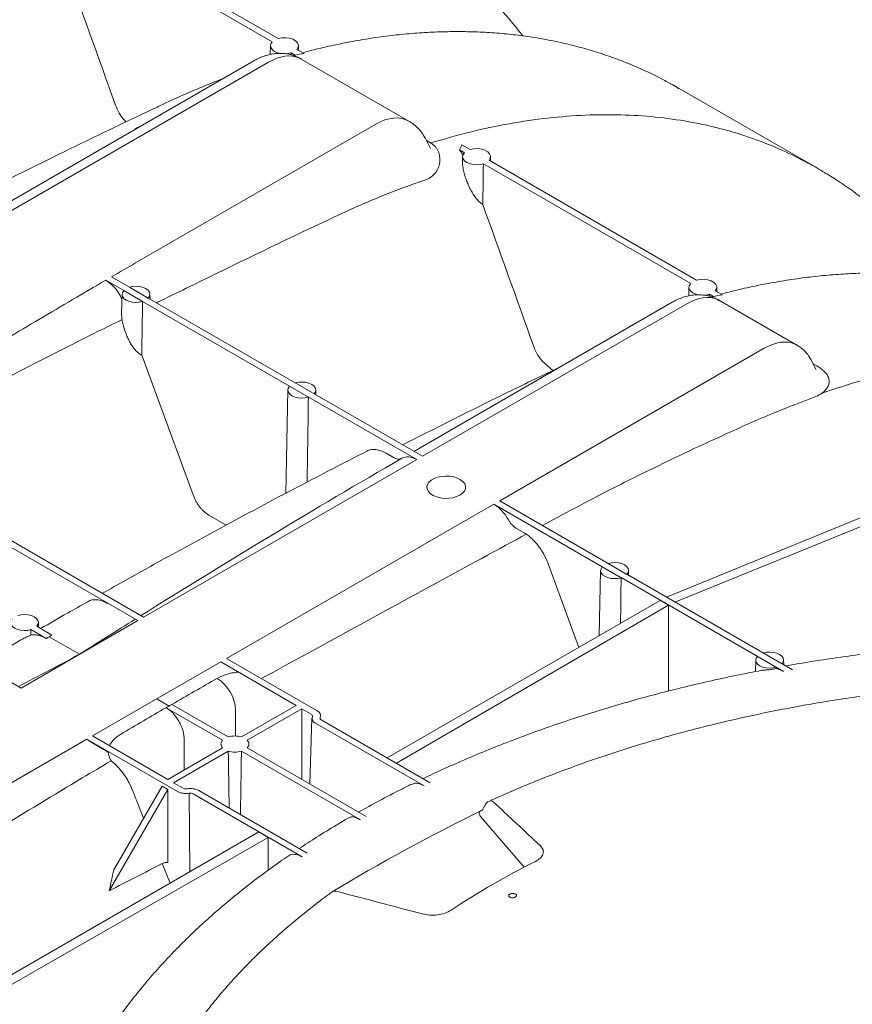
# Model space of a CAD drawing. Units: inches. Extents: x 5 to 2500, y -41 to 285.
# Drawn here: x 1798 to 1804, y 16 to 23 of the extents above; entities that cross this region are included whole.
import ezdxf

# ---------------------------------------------------------------- set-up
doc = ezdxf.new("R2010")
doc.units = ezdxf.units.IN
doc.header["$MEASUREMENT"] = 0

msp = doc.modelspace()

# ---------------------------------------------------------------- linework, layer by layer
at = {"linetype": 'Continuous', "lineweight": 18}
for p, q in [((1799.5469, 23.1685), (1798.0583, 24.0279)), ((1799.5047, 23.1451), (1798.0177, 24.0035)), ((1799.4921, 23.1176), (1799.4907, 23.0546)), ((1799.6929, 23.0842), (1799.6922, 23.1176)), ((1799.6689, 23.0502), (1799.6408, 23.0665)), ((1799.6689, 23.0502), (1799.6546, 23.0474)), ((1799.6799, 23.0385), (1799.6961, 23.0305)), ((1799.7331, 23.061), (1799.6814, 23.0908)), ((1799.7122, 23.0203), (1799.6961, 23.0305)), ((1799.3734, 23.0091), (1797.5201, 21.9393)), ((1799.4788, 22.9987), (1797.5818, 21.9036)), ((1800.4838, 22.577), (1799.7131, 23.0219)), ((1803.4154, 22.2383), (1802.4235, 22.811)), ((1798.5178, 22.5199), (1798.5747, 22.5481)), ((1798.5232, 21.5588), (1800.2481, 22.5546)), ((1798.5178, 22.5199), (1798.5221, 22.5177)), ((1800.6407, 22.3801), (1800.6038, 22.4506)), ((1800.6113, 22.4363), (1800.6402, 22.4196)), ((1800.925, 22.3729), (1800.8655, 22.4073)), ((1800.8828, 22.3495), (1800.8469, 22.3702)), ((1800.8737, 22.332), (1800.8469, 22.3702)), ((1800.8701, 22.3221), (1800.8693, 22.2814)), ((1801.071, 22.2886), (1801.0703, 22.3221)), ((1802.506, 21.4125), (1801.0189, 22.2709)), ((1802.5482, 21.4359), (1801.0595, 22.2953)), ((1798.3103, 21.4353), (1798.4388, 21.3611)), ((1798.3516, 21.4593), (1798.4802, 21.385)), ((1798.4271, 21.3343), (1798.4243, 21.203)), ((1798.5742, 21.2826), (1798.4388, 21.3607)), ((1798.4802, 21.3846), (1798.6156, 21.3065)), ((1798.628, 21.2997), (1798.6273, 21.3343)), ((1802.4933, 21.3851), (1802.492, 21.3227)), ((1802.6693, 21.3182), (1802.6421, 21.3339)), ((1802.7334, 21.329), (1802.6827, 21.3583)), ((1802.6942, 21.3516), (1802.6935, 21.3851)), ((1798.5742, 21.283), (1800.5408, 20.1477)), ((1798.6156, 21.3069), (1800.5822, 20.1716)), ((1798.6825, 21.2773), (1798.674, 21.2731)), ((1802.3737, 21.2771), (1800.5205, 20.2072)), ((1802.4791, 21.2666), (1800.5822, 20.1716)), ((1802.6693, 21.3182), (1802.6548, 21.3154)), ((1802.6803, 21.3065), (1802.6964, 21.2985)), ((1802.7125, 21.2882), (1802.6964, 21.2985)), ((1803.2673, 20.9701), (1802.7134, 21.2898)), ((1801.1362, 19.8517), (1803.0332, 20.9468)), ((1803.2528, 20.9773), (1803.2664, 20.9685)), ((1798.5686, 20.8975), (1798.9365, 19.8941)), ((1803.4035, 20.798), (1803.3675, 20.8668)), ((1801.5181, 20.7879), (1801.575, 20.816)), ((1801.5181, 20.7879), (1801.5224, 20.7856)), ((1803.3837, 20.8358), (1803.4109, 20.8201)), ((1803.4043, 20.7953), (1803.4032, 20.7979)), ((1799.6166, 20.6476), (1799.6008, 19.9057)), ((1799.8175, 20.613), (1799.8168, 20.6476)), ((1800.5408, 20.1477), (1798.5816, 19.0167)), ((1800.3212, 20.194), (1800.3749, 20.163)), ((1804.7398, 20.1468), (1802.3335, 19.1606)), ((1804.8089, 20.1069), (1802.3932, 19.1261)), ((1798.5816, 19.0167), (1796.8459, 20.0187)), ((1801.1362, 19.8517), (1801.9133, 19.4031)), ((1799.1767, 18.7206), (1801.0948, 19.8278)), ((1801.0948, 19.8278), (1801.8719, 19.3792)), ((1799.0495, 19.7503), (1799.1744, 19.6782)), ((1801.2571, 19.6537), (1801.3108, 19.6227)), ((1798.5402, 18.9928), (1797.6123, 19.5284)), ((1801.4803, 19.407), (1801.7027, 18.8006)), ((1802.0073, 19.3007), (1801.8719, 19.3788)), ((1801.9133, 19.4027), (1802.0487, 19.3246)), ((1801.8602, 19.3524), (1801.8502, 18.8857)), ((1802.0073, 19.3011), (1803.1729, 18.6282)), ((1802.0487, 19.325), (1803.2362, 18.6394)), ((1802.0611, 19.3178), (1802.0604, 19.3524)), ((1802.2881, 19.1384), (1800.329, 18.0079)), ((1802.3479, 19.1039), (1800.3963, 17.9691)), ((1802.3479, 19.1039), (1802.2881, 19.1384)), ((1802.3479, 18.4877), (1802.3479, 19.1039)), ((1796.7752, 19.0452), (1797.7031, 18.5095)), ((1798.5402, 18.9928), (1797.7031, 18.5095)), ((1797.8151, 18.952), (1797.9246, 18.8888)), ((1797.8275, 18.9449), (1797.8268, 18.9799)), ((1797.7736, 18.9281), (1797.8832, 18.8649)), ((1797.9039, 18.8769), (1798.1217, 18.7511)), ((1799.8259, 18.3458), (1799.1767, 18.7206)), ((1798.216, 18.166), (1799.1353, 18.6966)), ((1799.6752, 18.385), (1799.1353, 18.6966)), ((1802.9728, 18.7102), (1802.971, 18.6275)), ((1803.1737, 18.6755), (1803.1729, 18.7102)), ((1798.6757, 18.4313), (1798.7641, 18.3803)), ((1798.7433, 18.3683), (1799.1479, 18.1348)), ((1798.7848, 18.3922), (1799.1893, 18.1587)), ((1799.6752, 18.385), (1799.2833, 18.1587)), ((1799.2416, 18.3524), (1799.2416, 18.1654)), ((1799.7166, 18.3611), (1799.3247, 18.1348)), ((1799.7845, 18.3219), (1799.7166, 18.3611)), ((1799.7166, 17.8543), (1799.7166, 18.3611)), ((1799.7892, 18.2937), (1799.7741, 17.8211)), ((1800.5932, 17.8076), (1799.8149, 18.2569)), ((1800.6381, 17.8295), (1799.8563, 18.2808)), ((1798.216, 18.166), (1798.7559, 17.8543)), ((1796.2566, 17.0348), (1798.1746, 18.1421)), ((1798.1746, 18.1421), (1798.8238, 17.7673)), ((1798.2112, 18.1175), (1798.3284, 18.0498)), ((1798.8724, 18.1409), (1798.8724, 17.9215)), ((1799.1479, 18.0806), (1798.7559, 17.8543)), ((1799.1893, 18.0566), (1798.7973, 17.8304)), ((1799.2833, 18.0566), (1800.1371, 17.5637)), ((1799.3247, 18.0806), (1800.1785, 17.5876)), ((1798.714, 17.8055), (1798.3676, 17.2056)), ((1798.7554, 17.7816), (1798.714, 17.8055)), ((1798.7973, 17.8304), (1798.8652, 17.7912)), ((1798.7554, 17.7816), (1798.3358, 17.0548)), ((1798.7551, 17.2566), (1798.7554, 17.7816)), ((1798.9082, 17.7541), (1798.9128, 17.1902)), ((1798.9364, 17.7497), (1799.7181, 17.2984)), ((1798.9778, 17.7736), (1799.756, 17.3244)), ((1798.582, 17.5768), (1798.5376, 17.6852)), ((1801.3127, 17.2248), (1800.9977, 17.5876)), ((1799.4091, 17.4769), (1797.4499, 16.3453)), ((1799.4764, 17.438), (1799.4091, 17.4769)), ((1799.4764, 17.438), (1797.5096, 16.3108)), ((1799.4763, 17.2029), (1799.4764, 17.438)), ((1798.7734, 17.1097), (1798.7159, 17.2501)), ((1801.2087, 17.0304), (1801.2088, 17.0305)), ((1801.2087, 17.0304), (1801.2087, 17.0304)), ((1801.2494, 17.0109), (1801.2483, 17.0102))]:
    msp.add_line(p, q, dxfattribs=at)
at = {"lineweight": 18}
msp.add_line((1801.4574, 20.8393), (1801.5181, 20.7879), dxfattribs=at)
at = {"linetype": 'Continuous', "lineweight": 18, "flags": 128}
for points in [[(1799.5469, 23.1685), (1799.5732, 23.1737), (1799.601, 23.1745), (1799.6281, 23.1709), (1799.6524, 23.1631), (1799.6721, 23.1517), (1799.6855, 23.1377), (1799.6918, 23.1221), (1799.6904, 23.106), (1799.6814, 23.0908)], [(1799.5607, 23.0621), (1799.5418, 23.067), (1799.5214, 23.0761), (1799.5056, 23.0879), (1799.4956, 23.1016), (1799.492, 23.1164), (1799.4951, 23.1312), (1799.5047, 23.1451)], [(1799.6408, 23.0665), (1799.6169, 23.0609), (1799.6033, 23.0595)], [(1801.0189, 22.2709), (1800.9949, 22.2654), (1800.9693, 22.2636), (1800.9437, 22.2657), (1800.9199, 22.2714), (1800.8994, 22.2805), (1800.8837, 22.2923), (1800.8737, 22.3061), (1800.8701, 22.3209), (1800.8732, 22.3357), (1800.8828, 22.3495)], [(1800.925, 22.3729), (1800.9513, 22.3781), (1800.9791, 22.3789), (1801.0062, 22.3753), (1801.0305, 22.3675), (1801.0501, 22.3562), (1801.0636, 22.3421), (1801.0699, 22.3265), (1801.0685, 22.3105), (1801.0595, 22.2953)], [(1802.5602, 21.3298), (1802.5431, 21.3344), (1802.5226, 21.3435), (1802.5069, 21.3553), (1802.4969, 21.3691), (1802.4933, 21.3838), (1802.4964, 21.3986), (1802.506, 21.4125)], [(1802.5482, 21.4359), (1802.5745, 21.4411), (1802.6023, 21.4419), (1802.6293, 21.4383), (1802.6536, 21.4305), (1802.6733, 21.4191), (1802.6868, 21.4051), (1802.6931, 21.3895), (1802.6917, 21.3734), (1802.6827, 21.3583)], [(1798.5742, 21.2826), (1798.5504, 21.2774), (1798.5251, 21.2758), (1798.4999, 21.278), (1798.4765, 21.2838), (1798.4564, 21.2928), (1798.4409, 21.3044), (1798.4309, 21.3179), (1798.4271, 21.3324), (1798.4298, 21.347), (1798.4388, 21.3607)], [(1798.4802, 21.3846), (1798.504, 21.3898), (1798.5293, 21.3914), (1798.5545, 21.3892), (1798.5778, 21.3834), (1798.598, 21.3745), (1798.6135, 21.3629), (1798.6235, 21.3494), (1798.6273, 21.3348), (1798.6246, 21.3202), (1798.6156, 21.3065)], [(1802.6421, 21.3339), (1802.6181, 21.3284), (1802.6057, 21.327)], [(1799.6697, 20.6979), (1799.6935, 20.7031), (1799.7188, 20.7047), (1799.744, 20.7025), (1799.7674, 20.6968), (1799.7875, 20.6878), (1799.803, 20.6762), (1799.813, 20.6627), (1799.8168, 20.6481), (1799.8141, 20.6335), (1799.8051, 20.6198)], [(1799.7637, 20.5959), (1799.7399, 20.5907), (1799.7146, 20.5892), (1799.6894, 20.5913), (1799.666, 20.5971), (1799.6459, 20.6061), (1799.6304, 20.6177), (1799.6204, 20.6312), (1799.6166, 20.6457), (1799.6193, 20.6603), (1799.6283, 20.674)], [(1800.8507, 19.8931), (1800.8273, 19.8822), (1800.8003, 19.8745), (1800.7711, 19.8703), (1800.741, 19.8698), (1800.7114, 19.8731), (1800.6838, 19.88), (1800.6593, 19.8901), (1800.6392, 19.9031), (1800.6244, 19.9182), (1800.6156, 19.9348), (1800.6131, 19.9521), (1800.6172, 19.9693), (1800.6276, 19.9857), (1800.6438, 20.0003), (1800.6651, 20.0126), (1800.6904, 20.0219), (1800.7187, 20.0279), (1800.7485, 20.0303), (1800.7785, 20.0289), (1800.8073, 20.0238), (1800.8335, 20.0152), (1800.8559, 20.0036), (1800.8735, 19.9895), (1800.8854, 19.9735), (1800.8911, 19.9565), (1800.8902, 19.9391), (1800.883, 19.9222), (1800.8696, 19.9067), (1800.8507, 19.8931)], [(1802.0073, 19.3007), (1801.9835, 19.2955), (1801.9582, 19.294), (1801.933, 19.2961), (1801.9096, 19.3019), (1801.8895, 19.3109), (1801.874, 19.3225), (1801.864, 19.336), (1801.8602, 19.3505), (1801.8629, 19.3651), (1801.8719, 19.3788)], [(1801.9133, 19.4027), (1801.9371, 19.4079), (1801.9624, 19.4095), (1801.9876, 19.4073), (1802.011, 19.4016), (1802.0311, 19.3926), (1802.0466, 19.381), (1802.0566, 19.3675), (1802.0604, 19.3529), (1802.0577, 19.3383), (1802.0487, 19.3246)], [(1797.7736, 18.9281), (1797.7499, 18.9229), (1797.7246, 18.9214), (1797.6994, 18.9236), (1797.676, 18.9293), (1797.6559, 18.9383), (1797.6403, 18.9499), (1797.6304, 18.9634), (1797.6266, 18.9779), (1797.6293, 18.9925), (1797.6383, 19.0063)], [(1797.6797, 19.0302), (1797.7035, 19.0354), (1797.7288, 19.0369), (1797.7539, 19.0348), (1797.7773, 19.029), (1797.7974, 19.02), (1797.813, 19.0084), (1797.823, 18.9949), (1797.8267, 18.9804), (1797.824, 18.9658), (1797.8151, 18.952)], [(1802.9845, 18.7366), (1802.9755, 18.7228), (1802.9728, 18.7082), (1802.9765, 18.6937), (1802.9865, 18.6802), (1803.0021, 18.6686), (1803.0222, 18.6596), (1803.0456, 18.6539), (1803.0707, 18.6517), (1803.096, 18.6532), (1803.1198, 18.6584)], [(1803.1612, 18.6823), (1803.1702, 18.6961), (1803.1729, 18.7107), (1803.1692, 18.7252), (1803.1592, 18.7387), (1803.1436, 18.7503), (1803.1235, 18.7593), (1803.1001, 18.7651), (1803.075, 18.7672), (1803.0497, 18.7657), (1803.0259, 18.7605)]]:
    msp.add_lwpolyline(points, dxfattribs=at)
at = {"linetype": 'Continuous', "lineweight": 18}
for centre, radius, start, end in [((1798.9549, 18.337), 0.2871, 3.07133, 57.25701), ((1799.7799, 18.3098), 0.0129, 340.9983, 69.20299), ((1799.8287, 18.2931), 0.0387, 160.9983, 249.20299), ((1799.8121, 18.3096), 0.0387, 340.9983, 69.20299), ((1799.8609, 18.2929), 0.0129, 160.9983, 249.20299), ((1799.2363, 18), 0.1655, 73.5133, 106.48656), ((1799.1741, 18.1077), 0.0377, 134.02745, 225.97297), ((1799.2985, 18.1077), 0.0377, 314.02739, 45.97218), ((1799.2363, 18.2154), 0.1655, 253.51359, 286.48655), ((1798.8857, 17.887), 0.1347, 242.63347, 279.62026), ((1798.8858, 17.8311), 0.0449, 242.63347, 279.62026), ((1798.9159, 17.654), 0.1347, 62.63347, 99.62026), ((1798.9157, 17.7098), 0.0449, 62.63347, 99.62026), ((1801.0916, 17.6343), 0.0703, 114.59599, 154.09686), ((1801.0714, 17.6722), 0.0275, 51.19096, 109.34964), ((1772.2617, -13.531), 42.4967, 46.65973, 47.28644), ((1807.0574, 5.2481), 13.7823, 116.1112, 121.12057), ((1803.94, 12.1531), 5.7118, 116.48794, 123.50668), ((1799.9549, 17.0138), 0.039, 64.26228, 122.15381), ((1751.8556, -167.5072), 190.7253, 75.197661, 75.387519)]:
    msp.add_arc(centre, radius, start, end, dxfattribs=at)
for centre, major_axis, ratio, start_param, end_param in [((1799.474, 22.6189), (0.2392, 0.4028), 0.569009, 0.072108, 0.792314), ((1799.5227, 20.8695), (0.1034, 4.6528), 0.016891, 5.200985, 5.204532), ((1800.2529, 22.1693), (0.2291, 0.4087), 0.585634, 6.276588, 7.06109), ((1800.9008, 20.0739), (0.1034, 4.6528), 0.016891, 5.134483, 5.204532), ((1802.524, 19.1369), (0.1034, 4.6528), 0.016891, 5.201066, 5.204532), ((1798.4589, 19.194), (0.1018, 4.5804), 0.016891, 5.093844, 5.186249), ((1802.4744, 20.8869), (0.2392, 0.4028), 0.569009, 0.072108, 0.792314), ((1803.0379, 20.5615), (0.2291, 0.4087), 0.585634, 0.057698, 0.777905), ((1799.6484, 18.5073), (0.1018, 4.5804), 0.016891, 5.041745, 5.186249), ((1800.5369, 19.9733), (-0.1011, 0.185), 0.59229, 5.511664, 6.296356), ((1801.0909, 19.6534), (-0.1011, 0.185), 0.59229, 4.726972, 5.511664), ((1801.892, 17.2121), (0.1018, 4.5804), 0.016891, 5.10751, 5.186249), ((1797.6583, 16.8388), (0.1018, 4.5809), 0.016891, 5.176963, 5.186368), ((1803.0045, 16.5698), (0.1018, 4.5804), 0.016891, 5.183876, 5.186249), ((1798.1707, 17.9677), (-0.1011, 0.185), 0.59229, 5.353079, 5.511664), ((1799.3046, 15.9674), (-0.1018, 4.5809), 0.016891, 1.096821, 1.194743), ((1799.1679, 15.9673), (0.1018, 4.5809), 0.016891, 5.077457, 5.186368)]:
    msp.add_ellipse(centre, major_axis=major_axis, ratio=ratio, start_param=start_param, end_param=end_param, dxfattribs=at)
for points, knots in [([(1801.3016, 23.1881), (1801.2748, 23.2222), (1801.2197, 23.292), (1801.1318, 23.3921), (1801.0391, 23.4896), (1800.943, 23.5822), (1800.8437, 23.67), (1800.7412, 23.7529), (1800.6354, 23.8306), (1800.5484, 23.8899), (1800.4958, 23.9215), (1800.4805, 23.9307)], [0, 0, 0, 0, 0.1141487, 0.2343551, 0.3543283, 0.4740764, 0.5936133, 0.7129599, 0.8321434, 0.9511966, 1, 1, 1, 1]), ([(1802.3517, 22.8503), (1802.338, 22.8579), (1802.2859, 22.8868), (1802.1928, 22.9317), (1802.0727, 22.9847), (1801.9502, 23.0319), (1801.8255, 23.074), (1801.6986, 23.1106), (1801.5693, 23.142), (1801.4377, 23.1681), (1801.3037, 23.1888), (1801.1673, 23.2043), (1801.0285, 23.2144), (1800.8871, 23.2191), (1800.7432, 23.2184), (1800.5977, 23.2124), (1800.4508, 23.2009), (1800.3032, 23.184), (1800.1544, 23.1618), (1800.0045, 23.1341), (1799.8605, 23.103), (1799.766, 23.0786), (1799.7223, 23.0673)], [0, 0, 0, 0, 0.018639, 0.070441, 0.121962, 0.173304, 0.224542, 0.275751, 0.326992, 0.378324, 0.429815, 0.48153, 0.533532, 0.585879, 0.638627, 0.691669, 0.744293, 0.796876, 0.849425, 0.901974, 0.954555, 1, 1, 1, 1]), ([(1799.6815, 23.0379), (1799.6689, 23.0427), (1799.6438, 23.0524), (1799.6041, 23.0603), (1799.5637, 23.0634), (1799.5229, 23.0612), (1799.4818, 23.0539), (1799.4406, 23.0415), (1799.4043, 23.0262), (1799.3822, 23.014), (1799.3734, 23.0091)], [0, 0, 0, 0, 0.125081, 0.250503, 0.3762, 0.503418, 0.633443, 0.767513, 0.906566, 1, 1, 1, 1]), ([(1799.7142, 23.0209), (1799.7126, 23.0219), (1799.7025, 23.0286), (1799.6911, 23.0336), (1799.6816, 23.0377)], [0, 0, 0, 0, 0.156651, 1, 1, 1, 1]), ([(1799.1521, 22.8814), (1799.1291, 22.8727), (1799.0539, 22.8442), (1798.9257, 22.7902), (1798.8067, 22.7378), (1798.7392, 22.7062), (1798.7246, 22.6993)], [0, 0, 0, 0, 0.161983, 0.530067, 0.898104, 1, 1, 1, 1]), ([(1802.4231, 22.809), (1802.4084, 22.8187), (1802.3868, 22.8328), (1802.3635, 22.8439), (1802.3562, 22.8474)], [0, 0, 0, 0, 0.684805, 1, 1, 1, 1]), ([(1798.7244, 22.6986), (1798.6996, 22.6869), (1798.5503, 22.6166), (1798.277, 22.486), (1797.8983, 22.3015), (1797.604, 22.1555), (1797.4335, 22.0685), (1797.3928, 22.0477)], [0, 0, 0, 0, 0.055845, 0.337301, 0.616232, 0.908601, 1, 1, 1, 1]), ([(1798.3799, 22.6904), (1798.3883, 22.6707), (1798.4051, 22.6315), (1798.4347, 22.5915), (1798.4532, 22.5749), (1798.4571, 22.5714)], [0, 0, 0, 0, 0.440673, 0.881825, 1, 1, 1, 1]), ([(1800.6402, 22.4196), (1800.7355, 22.4471), (1800.926, 22.5021), (1801.2066, 22.5606), (1801.4826, 22.6012), (1801.7493, 22.622), (1802.0063, 22.6241), (1802.2534, 22.6084), (1802.4934, 22.575), (1802.726, 22.524), (1802.9502, 22.4551), (1803.1583, 22.3736), (1803.2868, 22.3068), (1803.3471, 22.2754)], [0, 0, 0, 0, 0.094322, 0.188644, 0.282967, 0.377289, 0.467753, 0.558216, 0.64868, 0.739143, 0.829607, 0.92007, 1, 1, 1, 1]), ([(1800.6038, 22.4506), (1800.5978, 22.4612), (1800.5852, 22.4835), (1800.5603, 22.5156), (1800.5297, 22.5454), (1800.5033, 22.5661), (1800.4868, 22.5747), (1800.4831, 22.5766)], [0, 0, 0, 0, 0.207064, 0.436169, 0.685827, 0.929222, 1, 1, 1, 1]), ([(1800.6417, 22.4187), (1800.6545, 22.4113), (1800.6655, 22.4021), (1800.6793, 22.386), (1800.6835, 22.3803), (1800.6909, 22.3681), (1800.694, 22.3617), (1800.6993, 22.3487), (1800.7015, 22.3419), (1800.7048, 22.3281), (1800.7059, 22.321), (1800.7078, 22.2994), (1800.7071, 22.2851), (1800.7032, 22.2639), (1800.7014, 22.257), (1800.6969, 22.2433), (1800.6941, 22.2365), (1800.6878, 22.2238), (1800.6842, 22.2177), (1800.6763, 22.2061), (1800.6719, 22.2006), (1800.6578, 22.1854), (1800.6472, 22.1769), (1800.6301, 22.1665), (1800.6242, 22.1634), (1800.6121, 22.1579), (1800.606, 22.1555), (1800.5997, 22.1534)], [0, 0, 0, 0, 0.125, 0.125, 0.1875, 0.1875, 0.25, 0.25, 0.3125, 0.3125, 0.375, 0.375, 0.5, 0.5, 0.5625, 0.5625, 0.625, 0.625, 0.6875, 0.6875, 0.75, 0.75, 0.875, 0.875, 0.9375, 0.9375, 1, 1, 1, 1]), ([(1800.8697, 22.2814), (1800.8695, 22.2798), (1800.8684, 22.2681), (1800.8721, 22.2471), (1800.8757, 22.2288), (1800.8772, 22.2216)], [0, 0, 0, 0, 0.089262, 0.641496, 1, 1, 1, 1]), ([(1803.3471, 22.2754), (1803.3551, 22.2714), (1803.4008, 22.2491), (1803.4432, 22.2212), (1803.4781, 22.1982)], [0, 0, 0, 0, 0.176521, 1, 1, 1, 1]), ([(1800.8772, 22.2216), (1800.8798, 22.209), (1800.883, 22.1967), (1800.8901, 22.1725), (1800.8941, 22.1606), (1800.9028, 22.1371), (1800.9076, 22.1256), (1800.9178, 22.103), (1800.9232, 22.092), (1800.9346, 22.0707), (1800.9406, 22.0604), (1800.9533, 22.0407), (1800.96, 22.0312), (1800.9742, 22.0132), (1800.9818, 22.0047), (1800.9937, 21.9935), (1800.9978, 21.99), (1801.0061, 21.9837), (1801.0104, 21.9809), (1801.0149, 21.9785)], [0, 0, 0, 0, 0.125, 0.125, 0.25, 0.25, 0.375, 0.375, 0.5, 0.5, 0.625, 0.625, 0.75, 0.75, 0.875, 0.875, 0.9375, 0.9375, 1, 1, 1, 1]), ([(1804.3022, 21.4556), (1804.2886, 21.4734), (1804.2473, 21.5277), (1804.1744, 21.6135), (1804.0838, 21.713), (1803.9898, 21.8074), (1803.8925, 21.8969), (1803.792, 21.9816), (1803.6881, 22.0614), (1803.5855, 22.1338), (1803.516, 22.1772), (1803.4835, 22.1975)], [0, 0, 0, 0, 0.059042, 0.179402, 0.299199, 0.418575, 0.537681, 0.656674, 0.775704, 0.894898, 1, 1, 1, 1]), ([(1800.5997, 22.1534), (1800.5508, 22.1369), (1800.5017, 22.1196), (1800.4034, 22.0832), (1800.3541, 22.0642), (1800.206, 22.0047), (1800.107, 21.9617), (1800.0077, 21.9154)], [0, 0, 0, 0, 0.25, 0.25, 0.5, 0.5, 1, 1, 1, 1]), ([(1805.3521, 21.1182), (1805.3382, 21.1259), (1805.2864, 21.1547), (1805.1938, 21.1993), (1805.0743, 21.2519), (1804.952, 21.2991), (1804.8274, 21.341), (1804.7004, 21.3777), (1804.5709, 21.4091), (1804.439, 21.4353), (1804.3044, 21.4562), (1804.1672, 21.4719), (1804.0285, 21.4821), (1803.888, 21.4868), (1803.746, 21.4862), (1803.6012, 21.4802), (1803.4544, 21.4687), (1803.3061, 21.4518), (1803.1565, 21.4295), (1803.006, 21.4017), (1802.8616, 21.3707), (1802.767, 21.3462), (1802.7232, 21.3349)], [0, 0, 0, 0, 0.01875, 0.070026, 0.121353, 0.172586, 0.2238, 0.275053, 0.32641, 0.377942, 0.429718, 0.481802, 0.534311, 0.585542, 0.637813, 0.690378, 0.743153, 0.796047, 0.848969, 0.9018, 0.954451, 1, 1, 1, 1]), ([(1796.4154, 20.3146), (1796.574, 20.4076), (1796.732, 20.5009), (1797.0475, 20.6879), (1797.2049, 20.7816), (1797.5199, 20.9689), (1797.6773, 21.0625), (1797.9931, 21.2493), (1798.1513, 21.3425), (1798.3103, 21.4353)], [0, 0, 0, 0, 0.25, 0.25, 0.5, 0.5, 0.75, 0.75, 1, 1, 1, 1]), ([(1798.3103, 21.4353), (1798.327, 21.4236), (1798.3602, 21.4004), (1798.4015, 21.3499), (1798.4189, 21.3128), (1798.4263, 21.2971)], [0, 0, 0, 0, 0.365779, 0.731555, 1, 1, 1, 1]), ([(1802.6818, 21.3058), (1802.6693, 21.3106), (1802.6441, 21.3204), (1802.6044, 21.3283), (1802.5641, 21.3313), (1802.5232, 21.3291), (1802.4821, 21.3218), (1802.4409, 21.3094), (1802.4046, 21.2941), (1802.3826, 21.282), (1802.3737, 21.2771)], [0, 0, 0, 0, 0.125081, 0.250503, 0.3762, 0.503418, 0.633443, 0.767513, 0.906566, 1, 1, 1, 1]), ([(1802.7145, 21.2888), (1802.7129, 21.2899), (1802.7028, 21.2965), (1802.6915, 21.3015), (1802.6819, 21.3057)], [0, 0, 0, 0, 0.156651, 1, 1, 1, 1]), ([(1798.4271, 21.1528), (1798.4257, 21.1611), (1798.425, 21.1694), (1798.4244, 21.1819), (1798.4243, 21.186), (1798.4242, 21.1943), (1798.4242, 21.1985), (1798.4243, 21.2026)], [0, 0, 0, 0, 0.5, 0.5, 0.75, 0.75, 1, 1, 1, 1]), ([(1798.4271, 21.1528), (1798.3704, 21.1247), (1798.1127, 20.9974), (1797.6542, 20.764), (1797.1979, 20.5223), (1796.8505, 20.3338), (1796.7037, 20.2523), (1796.6118, 20.2013)], [0, 0, 0, 0, 0.093664, 0.425275, 0.756887, 0.84776, 1, 1, 1, 1]), ([(1798.4271, 21.1528), (1798.4281, 21.1466), (1798.4293, 21.1405), (1798.432, 21.1282), (1798.4334, 21.122), (1798.4348, 21.1159)], [0, 0, 0, 0, 0.5, 0.5, 1, 1, 1, 1]), ([(1798.4348, 21.1159), (1798.4402, 21.0931), (1798.4472, 21.0712), (1798.4596, 21.0395), (1798.464, 21.0291), (1798.4736, 21.0087), (1798.4787, 20.9987), (1798.4897, 20.9793), (1798.4955, 20.9699), (1798.5079, 20.9519), (1798.5144, 20.9433), (1798.5283, 20.9272), (1798.5357, 20.9197), (1798.5514, 20.9068), (1798.5598, 20.9012), (1798.5686, 20.8975)], [0, 0, 0, 0, 0.25, 0.25, 0.375, 0.375, 0.5, 0.5, 0.625, 0.625, 0.75, 0.75, 0.875, 0.875, 1, 1, 1, 1]), ([(1801.3803, 20.9583), (1801.3886, 20.9387), (1801.4054, 20.8994), (1801.4351, 20.8594), (1801.4535, 20.8428), (1801.4574, 20.8393)], [0, 0, 0, 0, 0.440673, 0.881825, 1, 1, 1, 1]), ([(1803.3672, 20.8667), (1803.3622, 20.8758), (1803.3507, 20.8963), (1803.3274, 20.9244), (1803.2995, 20.9492), (1803.2786, 20.9642), (1803.2672, 20.97), (1803.266, 20.9705)], [0, 0, 0, 0, 0.2127532, 0.4795043, 0.7337689, 0.972743, 1, 1, 1, 1]), ([(1803.4481, 20.6245), (1803.5235, 20.6497), (1803.6744, 20.7001), (1803.8981, 20.761), (1804.1204, 20.8112), (1804.3409, 20.8495), (1804.5592, 20.8758), (1804.8, 20.8916), (1805.0613, 20.891), (1805.3399, 20.8674), (1805.5888, 20.8245), (1805.8095, 20.768), (1806.004, 20.7028), (1806.184, 20.6291), (1806.2954, 20.5707), (1806.3471, 20.5436)], [0, 0, 0, 0, 0.069681, 0.13939, 0.20907, 0.279776, 0.350512, 0.421218, 0.517926, 0.614708, 0.711417, 0.786045, 0.860742, 0.935439, 1, 1, 1, 1]), ([(1801.5181, 20.7879), (1801.3835, 20.7229), (1801.0243, 20.5496), (1800.6646, 20.3676), (1800.4397, 20.2538)], [0, 0, 0, 0, 0.374906, 1, 1, 1, 1]), ([(1803.4109, 20.8201), (1803.4245, 20.8122), (1803.4366, 20.8041), (1803.4524, 20.7915), (1803.4573, 20.7872), (1803.4663, 20.7785), (1803.4705, 20.7741), (1803.4816, 20.7609), (1803.4873, 20.7522), (1803.4955, 20.7346), (1803.4981, 20.7258), (1803.5001, 20.7086), (1803.4996, 20.7002), (1803.4969, 20.6878), (1803.4956, 20.6837), (1803.4924, 20.6757), (1803.4905, 20.6717), (1803.4839, 20.6601), (1803.4783, 20.6526), (1803.4649, 20.6382), (1803.457, 20.6312), (1803.4481, 20.6245)], [0, 0, 0, 0, 0.125, 0.125, 0.1875, 0.1875, 0.25, 0.25, 0.375, 0.375, 0.5, 0.5, 0.625, 0.625, 0.6875, 0.6875, 0.75, 0.75, 0.875, 0.875, 1, 1, 1, 1]), ([(1800.1835, 20.2088), (1800.0883, 20.16), (1799.8526, 20.0393), (1799.4761, 19.8409), (1799.0541, 19.6143), (1798.6571, 19.397), (1798.4007, 19.2529), (1798.285, 19.1879)], [0, 0, 0, 0, 0.150553, 0.372792, 0.595031, 0.817285, 1, 1, 1, 1]), ([(1800.1837, 20.2085), (1800.1859, 20.2099), (1800.1959, 20.2163), (1800.2177, 20.2207), (1800.2489, 20.221), (1800.284, 20.213), (1800.3087, 20.2004), (1800.3212, 20.194)], [0, 0, 0, 0, 0.062512, 0.282176, 0.508214, 0.749816, 1, 1, 1, 1]), ([(1801.4424, 19.675), (1801.8565, 19.898), (1802.1149, 20.027), (1802.373, 20.1516), (1802.5077, 20.2166)], [0.2813157, 0.2813157, 0.2813157, 0.2813157, 0.6250938, 1, 1, 1, 1]), ([(1800.4343, 20.1575), (1800.1198, 19.9759), (1799.8068, 19.7907), (1799.1825, 19.4137), (1798.8711, 19.222), (1798.5601, 19.0274)], [0, 0, 0, 0, 0.5, 0.5, 1, 1, 1, 1]), ([(1800.4343, 20.1575), (1800.4303, 20.1552), (1800.4218, 20.152), (1800.4121, 20.1515), (1800.4018, 20.1525), (1800.3966, 20.1536), (1800.3859, 20.1573), (1800.3804, 20.1598), (1800.3749, 20.163)], [0, 0, 0, 0, 0.25, 0.5, 0.5, 0.75, 0.75, 1, 1, 1, 1]), ([(1799.0495, 19.7503), (1799.0378, 19.7571), (1799.0264, 19.7654), (1799.0098, 19.7804), (1799.0042, 19.7858), (1798.9937, 19.7972), (1798.9886, 19.8031), (1798.9787, 19.8156), (1798.974, 19.8222), (1798.965, 19.8358), (1798.9607, 19.8428), (1798.9488, 19.8642), (1798.942, 19.8789), (1798.9365, 19.8941)], [0, 0, 0, 0, 0.25, 0.25, 0.375, 0.375, 0.5, 0.5, 0.625, 0.625, 0.75, 0.75, 1, 1, 1, 1]), ([(1801.2571, 19.6537), (1801.2516, 19.6569), (1801.2462, 19.6606), (1801.2357, 19.6692), (1801.2306, 19.674), (1801.2205, 19.6847), (1801.2158, 19.6905), (1801.2069, 19.7027), (1801.2028, 19.7092), (1801.199, 19.716)], [0, 0, 0, 0, 0.25, 0.25, 0.5, 0.5, 0.75, 0.75, 1, 1, 1, 1]), ([(1801.3108, 19.6227), (1801.3283, 19.6126), (1801.3454, 19.6), (1801.3704, 19.5776), (1801.3786, 19.5695), (1801.3945, 19.5524), (1801.4022, 19.5435), (1801.4169, 19.5247), (1801.424, 19.5149), (1801.4342, 19.4996), (1801.4375, 19.4944), (1801.4439, 19.4839), (1801.447, 19.4786), (1801.4618, 19.4519), (1801.472, 19.4298), (1801.4803, 19.407)], [0, 0, 0, 0, 0.25, 0.25, 0.375, 0.375, 0.5, 0.5, 0.625, 0.625, 0.6875, 0.6875, 0.75, 0.75, 1, 1, 1, 1]), ([(1798.332, 19.113), (1798.3114, 19.1218), (1798.289, 19.1335), (1798.2563, 19.1421), (1798.2252, 19.1436), (1798.1997, 19.1395), (1798.1864, 19.1315), (1798.1812, 19.1284)], [0, 0, 0, 0, 0.212354, 0.430867, 0.643221, 0.861733, 1, 1, 1, 1]), ([(1798.181, 19.1288), (1798.133, 19.1017), (1798.0203, 19.0381), (1797.9076, 18.9732), (1797.843, 18.9359)], [0, 0, 0, 0, 0.425613, 1, 1, 1, 1]), ([(1797.7731, 18.8897), (1797.7679, 18.8872), (1797.7513, 18.8793), (1797.7248, 18.8679), (1797.7085, 18.8586), (1797.7018, 18.8547)], [0, 0, 0, 0, 0.214068, 0.675837, 1, 1, 1, 1]), ([(1797.7731, 18.8897), (1797.7813, 18.8912), (1797.7898, 18.8919), (1797.8075, 18.8913), (1797.8168, 18.8901), (1797.8447, 18.8838), (1797.8637, 18.8761), (1797.8832, 18.8649)], [0, 0, 0, 0, 0.25, 0.25, 0.5, 0.5, 1, 1, 1, 1]), ([(1797.7019, 18.8545), (1797.617, 18.8055), (1797.5181, 18.7484), (1797.419, 18.6899), (1797.405, 18.6816)], [0, 0, 0, 0, 0.85808, 1, 1, 1, 1]), ([(1806.636, 18.7925), (1806.5996, 18.7961), (1806.4943, 18.8063), (1806.3193, 18.8206), (1806.1109, 18.8344), (1805.902, 18.8448), (1805.6926, 18.8518), (1805.483, 18.8554), (1805.2733, 18.8556), (1805.0637, 18.8524), (1804.8543, 18.8458), (1804.6453, 18.8358), (1804.4368, 18.8225), (1804.2291, 18.8058), (1804.0222, 18.7857), (1803.8163, 18.7622), (1803.6116, 18.7355), (1803.4083, 18.7053), (1803.267, 18.6822), (1803.1935, 18.6691), (1803.1868, 18.668)], [0, 0, 0, 0, 0.031729, 0.091872, 0.152014, 0.212153, 0.272291, 0.332427, 0.392563, 0.452699, 0.512836, 0.572974, 0.633114, 0.693256, 0.753402, 0.813552, 0.873707, 0.933868, 0.994034, 1, 1, 1, 1]), ([(1803.1197, 18.6488), (1803.1136, 18.6474), (1803.0979, 18.6439), (1803.0696, 18.6404), (1803.0392, 18.6383), (1803.0182, 18.6374), (1803.0106, 18.6353), (1803.0091, 18.6349)], [0, 0, 0, 0, 0.1627123, 0.4214834, 0.6799685, 0.9353124, 1, 1, 1, 1]), ([(1803.1197, 18.6488), (1803.1282, 18.6472), (1803.137, 18.6446), (1803.1504, 18.6395), (1803.1549, 18.6375), (1803.1639, 18.6332), (1803.1684, 18.6308), (1803.1729, 18.6282)], [0, 0, 0, 0, 0.5, 0.5, 0.75, 0.75, 1, 1, 1, 1]), ([(1799.1102, 18.5785), (1799.1303, 18.5899), (1799.1527, 18.5994), (1799.1896, 18.611), (1799.2025, 18.6144), (1799.2288, 18.6201), (1799.2422, 18.6224), (1799.2608, 18.6242)], [0, 0, 0, 0, 0.5, 0.5, 0.75, 0.75, 1, 1, 1, 1]), ([(1803.0091, 18.635), (1802.9567, 18.6249), (1802.838, 18.6019), (1802.6551, 18.5623), (1802.4602, 18.5168), (1802.2675, 18.468), (1802.0773, 18.4162), (1801.8895, 18.3612), (1801.7044, 18.3033), (1801.522, 18.2423), (1801.3426, 18.1783), (1801.1663, 18.1114), (1800.9931, 18.0416), (1800.8234, 17.969), (1800.688, 17.908), (1800.6101, 17.8706), (1800.5865, 17.8593)], [0, 0, 0, 0, 0.059568, 0.135118, 0.210679, 0.286251, 0.361836, 0.437433, 0.513043, 0.588667, 0.664305, 0.739958, 0.815626, 0.891309, 0.967006, 1, 1, 1, 1]), ([(1812.2772, 14.9389), (1812.2708, 14.9724), (1812.2586, 15.0396), (1812.2326, 15.1451), (1812.199, 15.2608), (1812.1594, 15.3758), (1812.1142, 15.4902), (1812.0632, 15.6037), (1812.0067, 15.7164), (1811.9445, 15.828), (1811.8768, 15.9386), (1811.8036, 16.048), (1811.7249, 16.1561), (1811.6409, 16.2628), (1811.5516, 16.368), (1811.457, 16.4717), (1811.3574, 16.5737), (1811.2526, 16.674), (1811.143, 16.7725), (1811.0284, 16.869), (1810.9091, 16.9635), (1810.7852, 17.056), (1810.6567, 17.1463), (1810.5237, 17.2343), (1810.3864, 17.3201), (1810.2449, 17.4035), (1810.0994, 17.4845), (1809.9499, 17.5629), (1809.7965, 17.6388), (1809.6394, 17.7121), (1809.4788, 17.7826), (1809.3147, 17.8505), (1809.1473, 17.9155), (1808.9768, 17.9776), (1808.8033, 18.0369), (1808.6269, 18.0932), (1808.4477, 18.1465), (1808.266, 18.1968), (1808.0819, 18.244), (1807.8955, 18.288), (1807.707, 18.3289), (1807.5165, 18.3667), (1807.3243, 18.4012), (1807.1304, 18.4325), (1806.9351, 18.4605), (1806.7384, 18.4852), (1806.5406, 18.5065), (1806.3418, 18.5246), (1806.1422, 18.5393), (1805.9419, 18.5507), (1805.7412, 18.5587), (1805.5402, 18.5633), (1805.339, 18.5646), (1805.1378, 18.5624), (1804.9368, 18.5569), (1804.7362, 18.548), (1804.5361, 18.5358), (1804.3367, 18.5202), (1804.1382, 18.5013), (1803.9407, 18.479), (1803.7443, 18.4534), (1803.5493, 18.4246), (1803.3559, 18.3925), (1803.1641, 18.3571), (1802.9741, 18.3185), (1802.7862, 18.2768), (1802.6004, 18.2319), (1802.4169, 18.1839), (1802.2358, 18.1328), (1802.0574, 18.0787), (1801.8817, 18.0217), (1801.7089, 17.9616), (1801.5392, 17.8987), (1801.3728, 17.8329), (1801.2135, 17.7663), (1801.1114, 17.7203), (1801.0623, 17.6982)], [0, 0, 0, 0, 0.009784, 0.023249, 0.036722, 0.050205, 0.063697, 0.0772, 0.090714, 0.104239, 0.117775, 0.13132, 0.144875, 0.158438, 0.172009, 0.185586, 0.199168, 0.212756, 0.226347, 0.239941, 0.253538, 0.267137, 0.280737, 0.294337, 0.307938, 0.32154, 0.33514, 0.348741, 0.36234, 0.375939, 0.389537, 0.403134, 0.41673, 0.430325, 0.443919, 0.457512, 0.471104, 0.484696, 0.498286, 0.511875, 0.525464, 0.539051, 0.552638, 0.566225, 0.57981, 0.593396, 0.60698, 0.620565, 0.634149, 0.647733, 0.661316, 0.6749, 0.688483, 0.702066, 0.71565, 0.729233, 0.742817, 0.756401, 0.769985, 0.78357, 0.797155, 0.81074, 0.824327, 0.837913, 0.851501, 0.865089, 0.878678, 0.892268, 0.905859, 0.919451, 0.933044, 0.946638, 0.960233, 0.97383, 0.987427, 1, 1, 1, 1]), ([(1798.7433, 18.3683), (1798.752, 18.3634), (1798.7604, 18.3575), (1798.7728, 18.3474), (1798.7769, 18.3439), (1798.785, 18.3363), (1798.7891, 18.3323), (1798.8008, 18.3198), (1798.8082, 18.3108), (1798.8222, 18.2917), (1798.8289, 18.2815), (1798.8407, 18.2606), (1798.8461, 18.2498), (1798.8531, 18.2333), (1798.8553, 18.2277), (1798.8592, 18.2166), (1798.861, 18.211), (1798.8658, 18.1944), (1798.8683, 18.1834), (1798.8716, 18.1616), (1798.8724, 18.1511), (1798.8724, 18.1409)], [0, 0, 0, 0, 0.125, 0.125, 0.1875, 0.1875, 0.25, 0.25, 0.375, 0.375, 0.5, 0.5, 0.625, 0.625, 0.6875, 0.6875, 0.75, 0.75, 0.875, 0.875, 1, 1, 1, 1]), ([(1798.3367, 18.0936), (1798.3399, 18.1016), (1798.3441, 18.1095), (1798.3543, 18.1248), (1798.3603, 18.1322), (1798.3739, 18.1465), (1798.3816, 18.1535), (1798.3987, 18.1667), (1798.4079, 18.173), (1798.418, 18.1788)], [0, 0, 0, 0, 0.25, 0.25, 0.5, 0.5, 0.75, 0.75, 1, 1, 1, 1]), ([(1798.3494, 17.9875), (1798.3427, 17.9975), (1798.3376, 18.0077), (1798.3324, 18.0233), (1798.331, 18.0285), (1798.3291, 18.0391), (1798.3286, 18.0445), (1798.3284, 18.0498)], [0, 0, 0, 0, 0.5, 0.5, 0.75, 0.75, 1, 1, 1, 1]), ([(1796.539, 16.8717), (1796.6633, 16.9511), (1796.9923, 17.1612), (1797.5266, 17.4929), (1798.0059, 17.7836), (1798.2802, 17.9465), (1798.3494, 17.9875)], [0, 0, 0, 0, 0.206061, 0.545666, 0.88534, 1, 1, 1, 1]), ([(1798.5074, 17.765), (1798.4987, 17.7877), (1798.4884, 17.8098), (1798.4708, 17.8422), (1798.4645, 17.8529), (1798.4515, 17.8736), (1798.4448, 17.8835), (1798.4309, 17.9028), (1798.4238, 17.9121), (1798.4091, 17.93), (1798.4017, 17.9384), (1798.3868, 17.9542), (1798.3793, 17.9616), (1798.3644, 17.9754), (1798.3568, 17.9818), (1798.3494, 17.9875)], [0, 0, 0, 0, 0.25, 0.25, 0.375, 0.375, 0.5, 0.5, 0.625, 0.625, 0.75, 0.75, 0.875, 0.875, 1, 1, 1, 1]), ([(1800.5018, 17.8184), (1800.4774, 17.8063), (1800.3994, 17.7677), (1800.2735, 17.7019), (1800.1728, 17.647), (1800.1245, 17.6195), (1800.1239, 17.6192)], [0, 0, 0, 0, 0.188853, 0.60283, 0.995042, 1, 1, 1, 1]), ([(1800.5932, 17.8076), (1800.5822, 17.8129), (1800.5564, 17.8254), (1800.524, 17.8289), (1800.5081, 17.8192), (1800.503, 17.8161)], [0, 0, 0, 0, 0.3321466, 0.7839823, 1, 1, 1, 1]), ([(1801.0284, 17.665), (1801.0266, 17.6612), (1801.0216, 17.651), (1801.0166, 17.6407), (1801.0161, 17.6398)], [0, 0, 0, 0, 0.364299, 1, 1, 1, 1]), ([(1800.9977, 17.5876), (1800.9942, 17.5929), (1800.9872, 17.6034), (1800.9885, 17.6161), (1800.9912, 17.6226), (1800.9916, 17.6237)], [0, 0, 0, 0, 0.4545104, 0.9077749, 1, 1, 1, 1]), ([(1800.9916, 17.6237), (1800.9996, 17.628), (1801.008, 17.6326), (1801.0157, 17.6394), (1801.0161, 17.6398)], [0, 0, 0, 0, 0.945501, 1, 1, 1, 1]), ([(1800.0453, 17.5741), (1800.0192, 17.5588), (1799.9434, 17.5143), (1799.8268, 17.4426), (1799.739, 17.3849), (1799.6979, 17.3579)], [0, 0, 0, 0, 0.219383, 0.635292, 1, 1, 1, 1]), ([(1800.0453, 17.5741), (1800.058, 17.581), (1800.0813, 17.5883), (1800.1037, 17.5804), (1800.1278, 17.5684), (1800.1371, 17.5637)], [0, 0, 0, 0, 0.303784, 0.731805, 1, 1, 1, 1]), ([(1801.4285, 17.3765), (1801.4359, 17.3674), (1801.4507, 17.3493), (1801.4493, 17.3185), (1801.4312, 17.2887), (1801.4054, 17.2732), (1801.3924, 17.2653)], [0, 0, 0, 0, 0.25137, 0.499915, 0.747935, 1, 1, 1, 1]), ([(1799.6197, 17.303), (1799.6217, 17.305), (1799.6326, 17.3162), (1799.6631, 17.3185), (1799.6957, 17.3107), (1799.7144, 17.3005), (1799.7181, 17.2984)], [0, 0, 0, 0, 0.08958, 0.492778, 0.897364, 1, 1, 1, 1]), ([(1799.6187, 17.3043), (1799.5989, 17.2907), (1799.5336, 17.2456), (1799.4261, 17.1673), (1799.2979, 17.0689), (1799.1745, 16.9682), (1799.0558, 16.8655), (1798.9421, 16.7608), (1798.8334, 16.6542), (1798.7297, 16.5458), (1798.6313, 16.4356), (1798.5381, 16.3238), (1798.4502, 16.2105), (1798.3681, 16.0956), (1798.3058, 16.003), (1798.2729, 15.9482), (1798.2636, 15.9327)], [0, 0, 0, 0, 0.033949, 0.112069, 0.19019, 0.268297, 0.346383, 0.424442, 0.502465, 0.580441, 0.658361, 0.736213, 0.813986, 0.891667, 0.969246, 1, 1, 1, 1]), ([(1798.7551, 17.2566), (1798.7492, 17.2577), (1798.743, 17.2579), (1798.7297, 17.2559), (1798.7229, 17.2537), (1798.7159, 17.2501)], [0, 0, 0, 0, 0.5, 0.5, 1, 1, 1, 1]), ([(1799.9342, 17.0468), (1799.9122, 17.0307), (1799.8485, 16.9839), (1799.7467, 16.9048), (1799.6302, 16.809), (1799.5186, 16.7112), (1799.412, 16.6115), (1799.3103, 16.51), (1799.2137, 16.4069), (1799.1224, 16.3021), (1799.0363, 16.1958), (1798.9555, 16.088), (1798.8802, 15.9789), (1798.8103, 15.8686), (1798.746, 15.7571), (1798.6873, 15.6446), (1798.6342, 15.5312), (1798.5868, 15.4169), (1798.5452, 15.3019), (1798.5092, 15.1862), (1798.4795, 15.07), (1798.4606, 14.9847), (1798.4534, 14.938), (1798.4522, 14.9303)], [0, 0, 0, 0, 0.026805, 0.077671, 0.128537, 0.179397, 0.23025, 0.281092, 0.331921, 0.382734, 0.433527, 0.484297, 0.535041, 0.585754, 0.636433, 0.687076, 0.737679, 0.788241, 0.838762, 0.88924, 0.939679, 0.99008, 1, 1, 1, 1]), ([(1801.2006, 17.0207), (1801.2007, 17.021), (1801.2012, 17.0233), (1801.2034, 17.0269), (1801.2072, 17.0294), (1801.2087, 17.0304)], [0, 0, 0, 0, 0.0945, 0.656514, 1, 1, 1, 1]), ([(1801.2088, 17.0305), (1801.2098, 17.031), (1801.2135, 17.033), (1801.2217, 17.0353), (1801.2328, 17.0359), (1801.2434, 17.0342), (1801.2516, 17.0304), (1801.2564, 17.025), (1801.2569, 17.0189), (1801.2538, 17.0141), (1801.2505, 17.0117), (1801.2494, 17.0109)], [0, 0, 0, 0, 0.047692, 0.175299, 0.302801, 0.430225, 0.557626, 0.685056, 0.812569, 0.940182, 1, 1, 1, 1]), ([(1801.2483, 17.0102), (1801.2473, 17.0097), (1801.2435, 17.0077), (1801.2354, 17.0054), (1801.2242, 17.0047), (1801.2136, 17.0064), (1801.2054, 17.0103), (1801.2007, 17.0154), (1801.2007, 17.019), (1801.2006, 17.0207)], [0, 0, 0, 0, 0.061767, 0.222484, 0.38371, 0.54445, 0.705234, 0.865925, 1, 1, 1, 1]), ([(1801.2057, 17.0111), (1801.205, 17.0115), (1801.2023, 17.0133), (1801.2006, 17.0167), (1801.2006, 17.0196), (1801.2006, 17.0207)], [0, 0, 0, 0, 0.1829, 0.675523, 1, 1, 1, 1]), ([(1800.7868, 16.9157), (1800.7727, 16.9079), (1800.745, 16.8927), (1800.6905, 16.881), (1800.6341, 16.8784), (1800.6001, 16.8851), (1800.5832, 16.8885)], [0, 0, 0, 0, 0.258542, 0.505591, 0.753016, 1, 1, 1, 1])]:
    msp.add_open_spline(points, degree=3, knots=knots, dxfattribs=at)
for points in [[(1798.3799, 22.6904), (1798.2582, 23.0313), (1798.1361, 23.3721), (1798.0136, 23.713)], [(1799.7331, 23.061), (1799.7112, 23.0585), (1799.6899, 23.0547), (1799.6689, 23.0502)], [(1800.6402, 22.4196), (1800.6407, 22.4193), (1800.6412, 22.419), (1800.6417, 22.4187)], [(1800.8469, 22.3702), (1800.8546, 22.3823), (1800.8611, 22.3946), (1800.8655, 22.4073)], [(1801.3803, 20.9583), (1801.2588, 21.2984), (1801.137, 21.6384), (1801.0149, 21.9785)], [(1800.0077, 21.9154), (1799.7028, 21.7734), (1799.3978, 21.6273), (1799.0925, 21.4772)], [(1798.3516, 21.4593), (1798.4087, 21.4925), (1798.4659, 21.5257), (1798.5232, 21.5588)], [(1799.0925, 21.4772), (1798.9563, 21.4102), (1798.8197, 21.3435), (1798.6825, 21.2773)], [(1802.7334, 21.329), (1802.7115, 21.3264), (1802.6902, 21.3226), (1802.6693, 21.3182)], [(1803.3315, 20.5725), (1803.2899, 20.557), (1803.2481, 20.5409), (1803.2063, 20.5243)], [(1803.3796, 20.5907), (1803.3639, 20.5845), (1803.3478, 20.5785), (1803.3315, 20.5725)], [(1803.4035, 20.601), (1803.3958, 20.5974), (1803.3879, 20.594), (1803.3796, 20.5907)], [(1803.4481, 20.6245), (1803.4344, 20.6163), (1803.4195, 20.6084), (1803.4035, 20.601)], [(1803.2063, 20.5243), (1803.0918, 20.4788), (1802.9755, 20.4299), (1802.8588, 20.3768)], [(1802.8588, 20.3768), (1802.7422, 20.3237), (1802.6252, 20.2703), (1802.5077, 20.2166)], [(1799.4262, 18.5765), (1800.3662, 19.0912), (1800.9496, 19.4089), (1801.3269, 19.6126)], [(1798.5218, 19.0034), (1798.3875, 18.9193), (1798.2546, 18.8355), (1798.1217, 18.7511)], [(1797.9039, 18.8769), (1797.897, 18.8729), (1797.8901, 18.8689), (1797.8832, 18.8649)], [(1797.9246, 18.8888), (1797.9177, 18.8848), (1797.9108, 18.8808), (1797.9039, 18.8769)], [(1797.6834, 18.5194), (1797.8295, 18.5971), (1797.9756, 18.6744), (1798.1217, 18.7511)], [(1798.7848, 18.3922), (1798.8932, 18.4548), (1799.0017, 18.5169), (1799.1102, 18.5785)], [(1798.418, 18.1788), (1798.5264, 18.2425), (1798.6349, 18.3056), (1798.7433, 18.3683)], [(1798.7433, 18.3683), (1798.7502, 18.3723), (1798.7571, 18.3763), (1798.7641, 18.3803)], [(1798.7641, 18.3803), (1798.771, 18.3843), (1798.7779, 18.3883), (1798.7848, 18.3922)], [(1798.2112, 18.1175), (1798.2068, 18.12), (1798.2025, 18.1229), (1798.1981, 18.1263)], [(1798.5376, 17.6852), (1798.5268, 17.7114), (1798.5167, 17.738), (1798.5074, 17.765)], [(1798.7159, 17.2501), (1798.5892, 17.1857), (1798.4625, 17.1206), (1798.3358, 17.0548)], [(1798.3358, 17.0548), (1798.3464, 17.1051), (1798.357, 17.1554), (1798.3676, 17.2056)]]:
    msp.add_open_spline(points, degree=3, dxfattribs=at)

doc.saveas('drawing.dxf')
